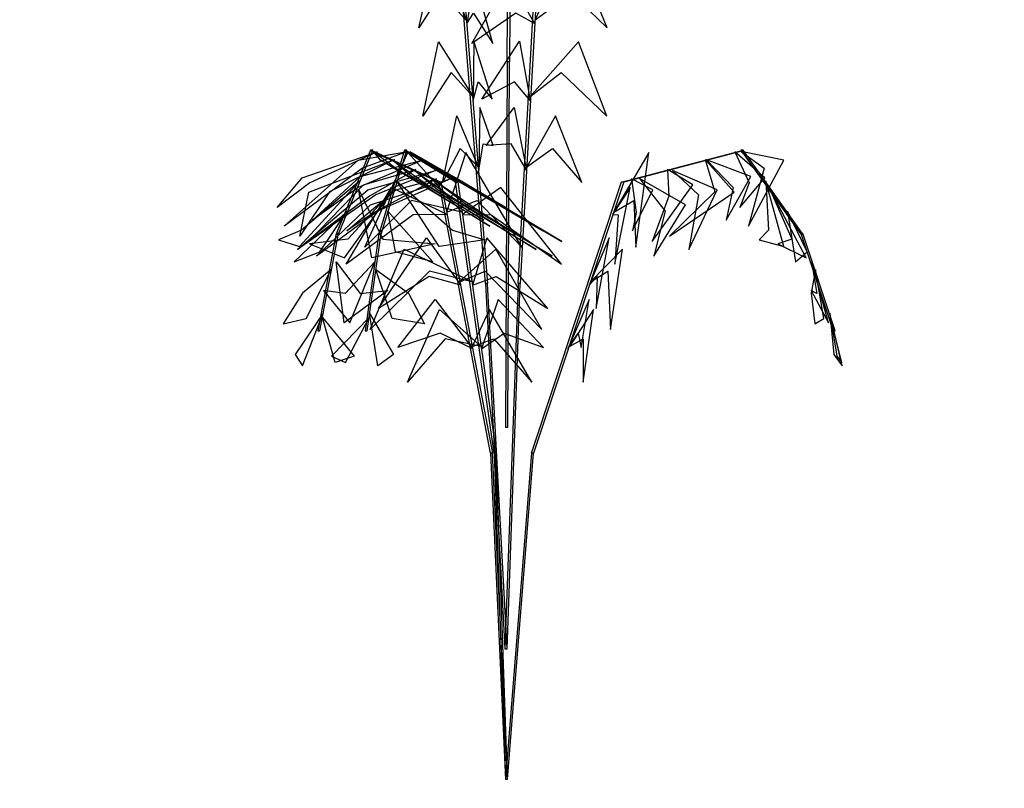
# Model space of a CAD drawing. Units: feet. Extents: x 36 to 156, y -31 to 37.
# Drawn here: x 102 to 103, y 16 to 16 of the extents above; entities that cross this region are included whole.
import ezdxf

# ---------------------------------------------------------------- set-up
doc = ezdxf.new("R2010")
doc.units = ezdxf.units.FT
doc.header["$MEASUREMENT"] = 0
doc.linetypes.add('HIDDEN2', pattern=[0.1875, 0.125, -0.0625])
doc.layers.get('0').update_dxf_attribs({"color": 255, "linetype": 'CONTINUOUS'})
doc.layers.add('DET-HTCH-FINE', color=8, linetype='CONTINUOUS', transparency=0.5)
doc.layers.add('DET-OBJ-VERYFINE-DASH', color=9, linetype='HIDDEN2')

# ---------------------------------------------------------------- blocks, each defined once
blk = doc.blocks.new('A3E24C')
at = {"linetype": 'Continuous'}
for points in [[(0.2529844915261492, 0.3561975199263543, 0.2906715865131054), (0.2108464722987264, 0.3840972513426095, 0.2795965005716148), (0.1917713396251202, 0.4066361994482577, 0.2650635344490929), (0.2347795171663165, 0.3872294870670885, 0.2676548896537106)], [(0.2648243885487318, 0.3729606644483283, 0.2701487656773494), (0.2360818447778001, 0.4044496518326923, 0.250625982107075), (0.2580923943314701, 0.4014430264942348, 0.2452993067745818)], [(0.2125083449063823, 0.2988906451500952, 0.3324724296077613), (0.1435253432719037, 0.3613930861465633, 0.3092463803813612), (0.1003747029462829, 0.3801709773251787, 0.3047376740171113), (0.1647023485274985, 0.3721554990625009, 0.3016074698911573)], [(0.2300384872360155, 0.3237101440317929, 0.3183031712178229), (0.1760282997274771, 0.3843469131970778, 0.2943485399965902), (0.2259458262706175, 0.3636174752609804, 0.2990745294018186)], [(0.2428210040088743, 0.34173538768664, 0.307671878301042), (0.2459007438737899, 0.34173538768664, 0.307671878301042), (0.2723363758996129, 0.3791634431108832, 0.2618493731591436), (0.2692566360346973, 0.3791634431108832, 0.2618493731591436)], [(0.1870861466741189, 0.2628974281251431, 0.3463452149936004), (0.1242319130105898, 0.3417652442585677, 0.3316680783364528), (0.06928392534609884, 0.3707487680949271, 0.3200621372907289), (0.1389653900405392, 0.358781096409075, 0.3340202342733051)], [(0.2654691202333197, 0.3738367742625996, 0.2680517556640131), (0.3146654741140082, 0.3439710146049038, 0.2497472734082263), (0.2985985050909221, 0.3669248998630792, 0.2468424078831933)], [(0.253258588607423, 0.3488607258768752, 0.2943907131376273), (0.2916248812107369, 0.3267260236898437, 0.2793375626732965), (0.317501230747439, 0.2945959822973236, 0.2807603050996038), (0.2891455835197121, 0.350124322460033, 0.2655271566039301)], [(0.1937184307025746, 0.2722150591434911, 0.3471601954183843), (0.1967981705674902, 0.2722150591434911, 0.3471601954183843), (0.245856404886581, 0.3416726117720827, 0.3075074200734111), (0.2427766650216654, 0.3416726117720827, 0.3075074200734111)], [(0.1626406940631568, 0.2282871056813747, 0.342638074954085), (0.09604774415493011, 0.3018615784822032, 0.3273939639379523), (-0.0103220937307924, 0.3075869708554819, 0.3064712043613386), (0.1003848873078823, 0.3344836003379896, 0.3272399587401221)], [(0.2174690726678818, 0.3020333456806839, 0.328721858672417), (0.2811429073335603, 0.2888209938537329, 0.305023098155425), (0.3255586187588051, 0.2261324174469337, 0.3028568597628347), (0.2894847081042826, 0.3083196218358353, 0.2962152380159682)], [(0.1318681832635775, 0.1847188174724579, 0.3379714398455189), (0.07542787655256689, 0.2342268264619634, 0.3254452905644007), (-0.02620594506151974, 0.2889423975721002, 0.3039445947755677), (0.1052481613587588, 0.2538095972267911, 0.3306614199044094)], [(0.1923160209553316, 0.270265267463401, 0.346419187614879), (0.2551071877824143, 0.259647294646129, 0.338667426718111), (0.348885708488524, 0.1523794434033334, 0.3112236853853637), (0.2662943411851302, 0.2870185016654432, 0.3423656617869901)], [(0.09597717388533056, 0.1338311854051426, 0.3320436437332939), (0.09905691375024617, 0.1338311854051426, 0.3320436437332939), (0.196694926940836, 0.2720688849221915, 0.3468503971852403), (0.1936151870759204, 0.2720688849221915, 0.3468503971852403)], [(0.102389843435958, 0.1429828405380249, 0.3335010650919852), (0.03177058370783925, 0.2108567896066234, 0.3176463663046392), (-0.00854428915772587, 0.2374936889391392, 0.3089665206431414), (0.08442967699375004, 0.1974258689442649, 0.3283291307914246)], [(-0.3302388199372217, 0.0291452337987721, 0.346419187614879), (-0.3524389690719545, 0.08883296581916511, 0.338667426718111), (-0.3064315454103053, 0.2236814727075398, 0.3112236853853637), (-0.3817367064766586, 0.08483572141267359, 0.3423656617869901)], [(-0.2325229039415717, 0.02242131403181702, 0.3374595997252414), (-0.255292093497701, 0.1041835789801553, 0.3260518589167952), (-0.2185383334290236, 0.235673206159845, 0.3001289801787225), (-0.2818508433410898, 0.106616395059973, 0.3283851764710787)], [(-0.1860272901831195, 0.01593527023214847, 0.3337494913621818), (-0.2048976928927004, 0.1193628094624728, 0.318293249931991), (-0.1701455219881609, 0.2245594065170735, 0.2970017162336709), (-0.2338587142294273, 0.119788691517897, 0.3212123802278297)], [(0.08667750773020089, 0.120737025863491, 0.3166696983370512), (0.05262309522368014, 0.1600816766731441, 0.3165637062905328), (-0.03629964415449649, 0.228522636462003, 0.2932079186368266), (0.04382177849765867, 0.1894783301977441, 0.3294757269536205)], [(0.162360418937169, 0.23127053049393, 0.3424695352982832), (0.2516741215949878, 0.2052408237941563, 0.329546868542253), (0.3067734626820311, 0.1461460980353877, 0.3141045572888422), (0.2543865367770195, 0.2359896454727277, 0.3346288595082998)], [(-0.2814905861159787, 0.02270028996281326, 0.3424695352982832), (-0.3036050501978025, 0.1130630788393319, 0.329546868542253), (-0.2799771870486438, 0.1903278706595302, 0.3141045572888422), (-0.3315905184717849, 0.1000376883894205, 0.3346288595082998)], [(0.06748870923183858, 0.09356917103286833, 0.2834085749135867), (0.04032931430265307, 0.1311436861287802, 0.2874936013672675), (-0.02483194053638726, 0.184107840876095, 0.2722709055057844), (0.05528771015815437, 0.1407898297766224, 0.3056613685400942)], [(0.1376349774654955, 0.1890027617337182, 0.3374595997252414), (0.2198277708375826, 0.1678403257392347, 0.3260518589167952), (0.3153242482803762, 0.07026582234539092, 0.3001289801787225), (0.23521402629558, 0.1896244698436931, 0.3283851764710787)], [(-0.3703273085411638, 0.03504437650553882, 0.328721858672417), (-0.3907219935208559, 0.09679371083620936, 0.305023098155425), (-0.3586399495834485, 0.1666031334316358, 0.3028568597628347), (-0.4117792010074481, 0.09426860813982785, 0.2962152380159682)], [(-0.1500106427120045, 0.01263609854504466, 0.3177572639706432), (-0.1663538422435522, 0.08267480914946645, 0.3234006524174464), (-0.1561363586224616, 0.1569614817854017, 0.301322546750642), (-0.1882387519581243, 0.08047296782024205, 0.3460380526962187)], [(-0.1168232512427494, 0.007616548100486398, 0.2847419248387336), (-0.1312885724473745, 0.0685753021389246, 0.2898990547740712), (-0.1187253711977974, 0.1624425270128995, 0.2623554514140626), (-0.1465740996645764, 0.1009058248018846, 0.3003892656296959)], [(0.05013713601510972, 0.06900249375030398, 0.2533320271370506), (0.02481496648397297, 0.1091781863942742, 0.2606016292376592), (-0.02345657278783619, 0.155302501283586, 0.2539601432940266), (0.03555093344766647, 0.1205342900939286, 0.2766240939310223)], [(0.06207036331761628, 0.0163176606874913, 0.4069318170628464), (0.05971068411599845, 0.0575867360457778, 0.4118545647772118), (0.04794678662437946, 0.1473841982660815, 0.3975140706346841), (0.06224180397111923, 0.07832441164646298, 0.4283737694264256)], [(0.1087700920179486, 0.151979400892742, 0.3337494913621818), (0.2077761697582901, 0.1166078795213252, 0.318293249931991), (0.2815030097262934, 0.0339133181842044, 0.2970017162336709), (0.2226255051791668, 0.1414759187027812, 0.3212123802278297)], [(0.02209340245462954, 0.02922517957631499, 0.2039869929473345), (0.02517314231954515, 0.02922517957631499, 0.2039869929473345), (0.09907043061684817, 0.1338503229198977, 0.3320777023015263), (0.09599069075193256, 0.1338503229198977, 0.3320777023015263)], [(-0.4287757673300803, 0.04262531641870737, 0.2943907131376273), (-0.4287896992173046, 0.08691885159350932, 0.2793375626732965), (-0.413902441971004, 0.1253934482811019, 0.2807603050996038), (-0.4478135715471581, 0.07307256734929979, 0.2655271566039301)], [(-0.08693703776225448, 0.006858474342152476, 0.2544195927706422), (-0.09805007500108331, 0.0566226722439751, 0.2579208815318784), (-0.08739424811210483, 0.1175072815967724, 0.2375018198330732), (-0.1122177925426513, 0.06014743866398931, 0.2717980437457796)], [(0.05268127599265426, 0.01372854120563716, 0.3705833854189567), (0.05181150115095079, 0.04988732875790447, 0.3794225457373258), (0.04365038452669978, 0.1171623157570139, 0.3711435402415031), (0.05724681983701885, 0.04586502222809941, 0.3986130333406249)], [(0.08790460182353854, 0.1224376552272588, 0.3177572639706431), (0.1567315041320398, 0.1015719257993624, 0.3234006524174464), (0.2159569080686197, 0.05557998921722174, 0.301322546750642), (0.1657671085558832, 0.1216257342603058, 0.3460380526962187)], [(-0.4565109255490825, 0.04071192280389369, 0.2680517556640131), (-0.4552445959998295, 0.09825009491760284, 0.2497472734082263), (-0.4670897591859102, 0.07285874895751476, 0.2468424078831933)], [(0.04419114370830357, 0.01138731604442, 0.3377151227622489), (0.04422032414004207, 0.04779399815015495, 0.3500344520677987), (0.03929980378597975, 0.1012395631987602, 0.3493635202671729), (0.04884549370035529, 0.04722904704976827, 0.3673229212472977)], [(0.0669638478429988, 0.09620630624704063, 0.2847419248387336), (0.1269883379573002, 0.07825426489580423, 0.2898990547740712), (0.2019981386838481, 0.02044060092885047, 0.2623554514140626), (0.1626301555661485, 0.07532665855251253, 0.3003892656296959)], [(0.00458936532959342, 0.03640703030396253, 0.3887713844841358), (0.007669105194509029, 0.03640703030396253, 0.3887713844841358), (0.01135283592157066, 0.07373325969092548, 0.528751514857412), (0.00827309605665505, 0.07373325969092548, 0.528751514857412)], [(0.05136422999203205, 0.07070312299765646, 0.2544195927706422), (0.1000178081449121, 0.05544519668910652, 0.2579208815318784), (0.1474175130715594, 0.01577467517927289, 0.2375018198330732), (0.1101542041869834, 0.06595241674222052, 0.2717980437457796)], [(-0.4554298262810335, 0.04059162375051528, 0.2701487656773494), (-0.4683288175147027, -4.464306402951479e-05, 0.250625982107075), (-0.4767302782274783, 0.02052036474924535, 0.2452993067745818)], [(-0.4173862511524931, 0.03714877204038203, 0.307671878301042), (-0.4143065112875775, 0.03714877204038203, 0.307671878301042), (-0.4599379742285237, 0.04132867336738855, 0.2618493731591436), (-0.4630177140934393, 0.04132867336738855, 0.2618493731591436)], [(-0.4349925688002259, 0.03871954442001879, 0.2906715865131054), (-0.4380854353075847, -0.01172291650436819, 0.2795965005716148), (-0.4480671706842259, -0.03951193997636437, 0.2650635344490929), (-0.4527645534835756, 0.007437590509653091, 0.2676548896537106)], [(-0.3953846738440916, 0.03509140969254076, 0.3183031712178229), (-0.420892562600784, -0.04200116940774024, 0.2943485399965902), (-0.4278991060564294, 0.01159339572768658, 0.2990745294018186)], [(-0.332628594012931, 0.02938486053608358, 0.3471601954183843), (-0.3295488541480154, 0.02938486053608358, 0.3471601954183843), (-0.4142299763625488, 0.03714176139328629, 0.3075074200734111), (-0.4173097162274644, 0.03714176139328629, 0.3075074200734111)], [(-0.3651252861600369, 0.03231961047276855, 0.3324724296077613), (-0.3847624870250002, -0.05867264175321907, 0.3092463803813612), (-0.3794492977904156, -0.1054311380721629, 0.3047376740171113), (-0.4046715126605704, -0.04571402375586331, 0.3016074698911573)], [(-0.321243146667257, 0.028299949481152, 0.3463452149936004), (-0.3581175622530282, -0.06556732160970569, 0.3316680783364528), (-0.3557440363802016, -0.1276454366743565, 0.3200621372907289), (-0.3802204610547051, -0.06131568225100636, 0.3340202342733051)], [(-0.1639140154002234, 0.013930385815911, 0.3320436437332939), (-0.1608342755353078, 0.013930385815911, 0.3320436437332939), (-0.3293706416152418, 0.02936853608116508, 0.3468503971852403), (-0.3324503814801574, 0.02936853608116508, 0.3468503971852403)], [(-0.0462697169277817, -0.0430050864815712, 0.4085241086417605), (-0.09264942863956094, -0.01120325340889394, 0.4214995431032423), (-0.1373717574169859, 0.02920874068513513, 0.4048439829998841), (-0.09482562763150781, -0.01763469655998051, 0.4458203208927513)], [(-0.03775104961823672, -0.03752037859521806, 0.3722476476335188), (-0.07815708871930838, -0.009899812517687678, 0.3838068654618272), (-0.1347237412119284, 0.04107976530212909, 0.3631447727363168), (-0.100822456064634, 0.002902935957536101, 0.398343084722137)], [(0.02209340245462954, 0.02922517957631499, 0.2039869929473345), (0.02517314231954515, 0.02922517957631499, 0.2039869929473345), (0.003723698551766574, -0.001143338391557336, 0.04999999999999999), (0.000643958686850965, -0.001143338391557336, 0.04999999999999999)], [(0.00458936532959342, 0.03640703030396253, 0.3887713844841358), (0.007669105194509029, 0.03640703030396253, 0.3887713844841358), (0.004684866056777537, 0.006168557214550674, 0.2163059523831213), (0.001605126191861928, 0.006168557214550674, 0.2163059523831213)], [(-0.2790470019681379, 0.02443472784943879, 0.342638074954085), (-0.3094678894849494, -0.07002369489055127, 0.3273939639379523), (-0.2612413058523089, -0.1650053729536012, 0.3064712043613386), (-0.3398879608139396, -0.08257862972095609, 0.3272399587401221)], [(-0.2259295022813603, 0.01956909580621868, 0.3379714398455189), (-0.2405845422763377, -0.0540636481018737, 0.3254452905644007), (-0.2371527061332017, -0.169438905082643, 0.3039445947755677), (-0.272453861660324, -0.03802990925032645, 0.3306614199044094)], [(-0.1750459159957245, 0.01490809314418584, 0.3335010650919852), (-0.1985168502433226, -0.0801869542337954, 0.3176463663046392), (-0.2014276452828199, -0.1284191079903394, 0.3089665206431414), (-0.2132148784585297, -0.02786738157738, 0.3283291307914246)], [(-0.03242862003389746, -0.03066009457688779, 0.3393074143411626), (-0.06530152994673699, -0.007943067117594182, 0.3479756443998648), (-0.1015852906275541, 0.02573150303214788, 0.3318058860871348), (-0.06980094045866281, -0.00957882043439895, 0.3633620951555659)], [(0.03072214848361909, 0.007638427894562483, 0.2840602292799484), (0.0338018883485347, 0.007638427894562483, 0.2840602292799484), (0.06995986308902502, 0.01760929240845144, 0.4240403596532244), (0.06688012322410941, 0.01760929240845144, 0.4240403596532244)], [(0.05298881675116718, 0.01543166523333639, 0.3722476476335188), (0.07696442573796958, -0.02723815815988928, 0.3838068654618272), (0.1050715270685032, -0.09801028831861913, 0.3631447727363168), (0.09160605713259429, -0.04876144509762526, 0.398343084722137)], [(0.06305606942623854, 0.01657190069090575, 0.4085241086417605), (0.09053289995063096, -0.03249395324382931, 0.4214995431032423), (0.1127073613461107, -0.08854312123730779, 0.4048439829998841), (0.09533454291522503, -0.0276935858419165, 0.4458203208927513)], [(-0.1479243076173589, 0.01242371858097613, 0.3166696983370512), (-0.1649705683812499, -0.0367405932629481, 0.3165637062905328), (-0.1797808085102588, -0.1479704243829474, 0.2932079186368266), (-0.1860281587578356, -0.05906108370982111, 0.3294757269536205)], [(-0.03638067131396383, 0.002248165896162391, 0.2039869929473345), (-0.03330093144904822, 0.002248165896162391, 0.2039869929473345), (-0.1608576074941084, 0.01393252308480442, 0.3320777023015263), (-0.163937347359024, 0.01393252308480442, 0.3320777023015263)], [(-0.1148018558742478, 0.009389659040607512, 0.2834085749135867), (-0.133762642974034, -0.03291832446120679, 0.2874936013672675), (-0.1470503190066665, -0.1158317038789392, 0.2722709055057844), (-0.1495956464204937, -0.02478704554960132, 0.3056613685400942)], [(-0.08485070255119354, 0.006646094494499266, 0.2533320271370506), (-0.1069827881874517, -0.03537139389663935, 0.2606016292376592), (-0.1227918470976874, -0.1002379306592047, 0.2539601432940266), (-0.1221854460891336, -0.03175182559061795, 0.2766240939310223)], [(-0.03638067131396383, 0.002248165896162391, 0.2039869929473345), (-0.03330093144904822, 0.002248165896162391, 0.2039869929473345), (0.003723698551766574, -0.001143338391557336, 0.04999999999999999), (0.000643958686850965, -0.001143338391557336, 0.04999999999999999)], [(0.03072214848361909, 0.007638427894562483, 0.2840602292799484), (0.0338018883485347, 0.007638427894562483, 0.2840602292799484), (0.004509833874180913, -0.0004391014808788896, 0.1115947971789338), (0.001430094009265304, -0.0004391014808788896, 0.1115947971789338)], [(0.04517684993334115, 0.01164155616424978, 0.3393074143411626), (0.06457353639416397, -0.02329352800734341, 0.3479756443998648), (0.08217038190923631, -0.06956272933166474, 0.3318058860871348), (0.06933182862121612, -0.02382176951505244, 0.3633620951555659)], [(-0.02124618482775986, -0.02066426689270884, 0.2840602292799484), (-0.01816644496284425, -0.02066426689270884, 0.2840602292799484), (0.004509833874180913, -0.0004391014808788896, 0.1115947971789338), (0.001430094009265304, -0.0004391014808788896, 0.1115947971789338)], [(0.01621914480347186, -0.03490336053073406, 0.2039869929473345), (0.01929888466838747, -0.03490336053073406, 0.2039869929473345), (0.003723698551766574, -0.001143338391557336, 0.04999999999999999), (0.000643958686850965, -0.001143338391557336, 0.04999999999999999)], [(-0.02124618482775986, -0.02066426689270884, 0.2840602292799484), (-0.01816644496284425, -0.02066426689270884, 0.2840602292799484), (-0.04615793726406991, -0.04563011636491865, 0.4240403596532244), (-0.04923767712898552, -0.04563011636491865, 0.4240403596532244)], [(-0.03823033766821027, -0.03585740050766617, 0.3705833854189567), (-0.0214221877977252, -0.06788396032061428, 0.3794225457373258), (0.01571501092985272, -0.1245704327011481, 0.3711435402415031), (-0.02807732543442398, -0.0666878066258505, 0.3986130333406249)], [(-0.03165774967055768, -0.02999525354243815, 0.3377151227622489), (-0.01554552093148232, -0.0626425112131983, 0.3500344520677987), (0.01255654497072101, -0.108369022491388, 0.3493635202671729), (-0.01994187536183745, -0.06418634799774736, 0.3673229212472977)], [(0.01621914480347186, -0.03490336053073406, 0.2039869929473345), (0.01929888466838747, -0.03490336053073406, 0.2039869929473345), (0.07295827253255993, -0.1512128611793742, 0.3320777023015263), (0.06987853266764432, -0.1512128611793742, 0.3320777023015263)], [(-0.04549884668085724, -0.04234024544712156, 0.4069318170628464), (-0.02508987940382212, -0.07828713289927691, 0.4118545647772118), (0.02526057232171297, -0.1535653204191476, 0.3975140706346841), (-0.01816611702088267, -0.09799802512861788, 0.4283737694264256)], [(0.03664544259663671, -0.07907860330305994, 0.2533320271370506), (0.08409969776403159, -0.07723680755589157, 0.2606016292376592), (0.1481802959460765, -0.05849458556622267, 0.2539601432940266), (0.08856638858560473, -0.0922124795615673, 0.2766240939310223)], [(0.03750468371436, -0.08099161251448095, 0.2544195927706422), (-3.585719969123602e-05, -0.1154978839913383, 0.2579208815318784), (-0.05809138901531696, -0.1367119718343019, 0.2375018198330732), (0.003995464299805462, -0.1295298705808818, 0.2717980437457796)], [(0.04924502258654684, -0.1063888451317325, 0.2834085749135867), (0.09536520461551845, -0.1016553767258301, 0.2874936013672675), (0.1738141356036067, -0.07170615205541253, 0.2722709055057844), (0.09623981220647693, -0.119432799401693, 0.3056613685400942)], [(0.06317867583129555, -0.1365907596191391, 0.3166696983370512), (0.1142793491017073, -0.1267710984684527, 0.3165637062905328), (0.2180123287253082, -0.08398222725372761, 0.2932079186368266), (0.1441382562043145, -0.1338472615461797, 0.3294757269536205)], [(0.05179127934388816, -0.1072528694057837, 0.2847419248387336), (0.006232110434211791, -0.1502595820929855, 0.2898990547740712), (-0.08134089165832847, -0.186313143116422, 0.2623554514140626), (-0.01412417984101921, -0.1796624984126538, 0.3003892656296959)], [(0.07458794850390404, -0.1613209487404674, 0.3335010650919852), (0.1686781424796209, -0.1340998503146693, 0.3176463663046392), (0.2119038105010986, -0.1125045958906412, 0.3089665206431414), (0.1307170775253326, -0.172988502541557, 0.3283291307914246)], [(0.09599319496192038, -0.2077179283369333, 0.3379714398455189), (0.1670885417843238, -0.1835931934183463, 0.3254452905644007), (0.265290527138859, -0.1229335076641291, 0.3039445947755677), (0.1691375763621181, -0.2192097030347213, 0.3306614199044094)], [(0.06403791694901884, -0.1385037688305601, 0.3177572639706432), (0.01155421405564994, -0.1876767500070855, 0.3234006524174464), (-0.05788867338560522, -0.2159714860608801, 0.301322546750642), (0.02440351946279407, -0.2055287172552198, 0.3460380526962187)], [(0.06986871757544577, -0.1511915863957256, 0.3320436437332939), (0.07294845744036138, -0.1511915863957256, 0.3320436437332939), (0.1438468102132902, -0.3048674359451979, 0.3468503971852403), (0.1407670704647899, -0.3048674359451979, 0.3468503971852403)], [(0.118338183965534, -0.2561518485890701, 0.342638074954085), (0.2153520213905722, -0.2352678986499086, 0.3273939639379523), (0.2734952756436542, -0.1460116130765527, 0.3064712043613386), (0.2414349494501948, -0.2553349856752902, 0.3272399587401221)], [(0.07918907410930842, -0.1713446862995625, 0.3337494913621818), (-0.0009466009214520454, -0.2394007040420547, 0.318293249931991), (-0.1094256117939949, -0.2619027396431193, 0.2970017162336709), (0.01316508511081338, -0.2646946253953502, 0.3212123802278297)], [(0.09681980242021382, -0.2148540908237919, 0.3374595997252414), (0.03739619860425591, -0.275453919894062, 0.3260518589167952), (-0.094854038907215, -0.3093690435634926, 0.3001289801787225), (0.04856869310606271, -0.2996708799619228, 0.3283851764710787)], [(0.1360888760536909, -0.2946273926645517, 0.3463452149936004), (0.2358175253029913, -0.2796279377071187, 0.3316680783364528), (0.288391986861825, -0.2465333464788273, 0.3200621372907289), (0.2431869469583035, -0.3008954292163253, 0.3340202342733051)], [(0.1210620432393625, -0.2574008355149999, 0.3424695352982832), (0.05386280454695225, -0.3217339176917449, 0.329546868542253), (-0.02486439957283437, -0.3399039838695899, 0.3141045572888422), (0.07913585763890296, -0.3394573489204049, 0.3346288595082998)], [(0.1545488171977922, -0.3346402707975358, 0.3324724296077613), (0.243169019697234, -0.3061504594516009, 0.3092463803813612), (0.2810064707882702, -0.2781698543112725, 0.3047376740171113), (0.2419010400772095, -0.3298714903648943, 0.3016074698911573)], [(0.139854675042443, -0.3028405163204297, 0.346419187614879), (0.09926365735009313, -0.3519102755235508, 0.338667426718111), (-0.04052228713408113, -0.3794909312855452, 0.3112236853853637), (0.117374241235666, -0.3752842381363735, 0.3423656617869901)], [(0.140842039254494, -0.3050299347378314, 0.3471601954183843), (0.1439217791194096, -0.3050299347378314, 0.3471601954183843), (0.1795446670148522, -0.3822443882236257, 0.3075074200734111), (0.1764649271499366, -0.3822443882236257, 0.3075074200734111)], [(0.1547901118174195, -0.3405077373608947, 0.328721858672417), (0.1115109621314332, -0.389044719748199, 0.305023098155425), (0.03501320676878095, -0.3961655660532415, 0.3028568597628347), (0.1242263689637184, -0.4060182450339198, 0.2962152380159682)], [(0.1672780625522137, -0.3622315687825903, 0.3183031712178229), (0.2467961389338598, -0.3457757589640096, 0.2943485399965902), (0.2038851558463648, -0.3786408860469237, 0.2990745294018186)], [(0.1839399533346295, -0.3983470794046298, 0.2906715865131054), (0.2291708390694112, -0.375804349896498, 0.2795965005716148), (0.2582277070032433, -0.37055427453015, 0.2650635344490929), (0.219916912377812, -0.3980970926349983, 0.2676548896537106)], [(0.1764971232041717, -0.3823141749016941, 0.307671878301042), (0.1795768630690873, -0.3823141749016941, 0.307671878301042), (0.1987726937513798, -0.4239221315365285, 0.2618493731591436), (0.1956929538864642, -0.4239221315365285, 0.2618493731591436)], [(0.1774490547832102, -0.3949160573538393, 0.2943907131376273), (0.1390966939507052, -0.4170748903416097, 0.2793375626732965), (0.09833308716770262, -0.4234194456366822, 0.2807603050996038), (0.1605998640879989, -0.4266269049840048, 0.2655271566039301)], [(0.1929736813763157, -0.4179787122411653, 0.2680517556640131), (0.1425109978299588, -0.4456511245807633, 0.2497472734082263), (0.1704231300391257, -0.4432136637624353, 0.2468424078831933)], [(0.1925373137928545, -0.416982303140685, 0.2701487656773494), (0.2341788486810401, -0.4078350238269195, 0.250625982107075), (0.220569759956561, -0.4253934061853215, 0.2452993067745818)]]:
    blk.add_3dface(points, dxfattribs=at)

msp = doc.modelspace()

# ---------------------------------------------------------------- hatches: boundary and pattern name
at = {"layer": 'DET-HTCH-FINE', "linetype": 'ByBlock'}
h = msp.add_hatch(dxfattribs=at)
h.set_pattern_fill('EARTH', color=256, scale=0.5, angle=45, style=0)
h.set_pattern_definition([(45, (38.76408733098368, 0.403348713484597), (0, 0.1767766952966369), [0.125, -0.125]), (45, (38.73094170061557, 0.4364943438527167), (0, 0.1767766952966369), [0.125, -0.125]), (45, (38.69779607024745, 0.4696399742208355), (0, 0.1767766952966369), [0.125, -0.125]), (135, (38.69779607024745, 0.4917370611329153), (-0.1767766952966369, 1.387778780781446e-17), [0.125, -0.125]), (135, (38.73094170061557, 0.5248826915010341), (-0.1767766952966369, 1.387778780781446e-17), [0.125, -0.125]), (135, (38.76408733098368, 0.5580283218691537), (-0.1767766952966369, 1.387778780781446e-17), [0.125, -0.125])])
edge = h.paths.add_edge_path()
edge.add_spline(control_points=[(100.527559232783, 16.02842791486959), (100.6035528058828, 15.85765652790956)], knot_values=[0, 0, 1.764878905642681, 1.764878905642681], degree=1, periodic=0)
edge.add_arc((102.1078002599543, 16.77310527627367), 1.760910791028916, 211.3236862277608, 224.6567958983423)
edge.add_line((100.855212169465, 15.53543412062432), (101.5644381300161, 15.53692822335426))
edge.add_line((101.5644381300161, 15.53692822335426), (101.5644381300161, 16.0284279148696))
edge.add_line((101.5644381300161, 16.0284279148696), (100.527559232783, 16.02842791486959))
h.paths.add_polyline_path([(103.0003267324435, 15.85079086324114), (103.0593584015499, 15.84902111652672), (103.012723379555, 15.85334722448861)])
h.paths.add_polyline_path([(102.9849652249847, 15.86035969154431), (103.9297289832636, 15.87758017816476), (103.9053587544892, 15.8771434084076), (103.9579733331523, 15.92962754283942), (103.9639858022242, 15.94356187962641), (103.9691383754818, 15.95192922655107), (103.9730622269977, 16.03326303826719), (103.8605836603996, 16.03273857369518), (103.3530957883027, 16.03184346131516), (103.3531803369268, 16.03117514918142), (103.3527945254922, 16.03184292994467), (102.9849652249847, 16.03152022251178)])
edge = h.paths.add_edge_path()
edge.add_line((102.9849652249847, 15.74065782032049), (102.9849652249847, 15.63017546230548))
edge.add_line((102.9849652249848, 15.63017546230548), (102.9849652249847, 15.10548756970635))
edge.add_line((102.9849652249847, 15.10548756970635), (102.8049652249847, 15.10548756970635))
edge.add_line((102.8049652249847, 15.10548756970635), (101.5644381300161, 15.10548756970635))
edge.add_line((101.5644381300161, 15.10548756970635), (101.5644381300161, 15.4069293433153))
edge.add_line((101.5644381300161, 15.4069293433153), (100.9797301902407, 15.40651727965459))
edge.add_arc((101.8797450723364, 15.82162943882431), 0.9911331357008555, 204.7604794648018, 247.7677592687902)
edge.add_line((101.5047382336204, 14.9041792965275), (102.029595336131, 14.94136862982965))
edge.add_line((102.029595336131, 14.94136862982965), (102.1210759195232, 14.91662807087945))
edge.add_line((102.1210759195232, 14.91662807087945), (102.1422202236474, 14.91352700921279))
edge.add_line((102.1422202236474, 14.91352700921279), (102.1619412652616, 14.91105516806233))
edge.add_line((102.1619412652616, 14.91105516806233), (102.1803095951089, 14.90917635216626))
edge.add_line((102.1803095951089, 14.90917635216626), (102.1973957639323, 14.90785436626275))
edge.add_line((102.1973957639323, 14.90785436626275), (102.213270322475, 14.90705301509002))
edge.add_line((102.213270322475, 14.90705301509002), (102.22800382148, 14.90673610338625))
edge.add_line((102.22800382148, 14.90673610338625), (102.2416668116904, 14.90686743588962))
edge.add_line((102.2416668116903, 14.90686743588962), (102.2543298438491, 14.90741081733834))
edge.add_line((102.2543298438491, 14.90741081733834), (102.2660634686995, 14.9083300524706))
edge.add_line((102.2660634686995, 14.9083300524706), (102.2769382369844, 14.90958894602458))
edge.add_line((102.2769382369844, 14.90958894602458), (102.287024699447, 14.91115130273848))
edge.add_line((102.287024699447, 14.91115130273848), (102.2963934068303, 14.91298092735049))
edge.add_line((102.2963934068303, 14.91298092735049), (102.3051149098775, 14.9150416245988))
edge.add_line((102.3051149098775, 14.9150416245988), (102.3132597593315, 14.91729719922161))
edge.add_line((102.3132597593316, 14.91729719922161), (102.3208985059356, 14.91971145595711))
edge.add_line((102.3208985059356, 14.91971145595711), (102.3281017004326, 14.92224819954347))
edge.add_line((102.3281017004326, 14.92224819954347), (102.3349398935657, 14.92487123471892))
edge.add_line((102.3349398935657, 14.92487123471892), (102.3414836360781, 14.92754436622162))
edge.add_line((102.3414836360781, 14.92754436622162), (102.3478034787126, 14.93023139878978))
edge.add_line((102.3478034787126, 14.93023139878978), (102.3539699722125, 14.93289613716158))
edge.add_line((102.3539699722125, 14.93289613716158), (102.3600536673208, 14.93550238607523))
edge.add_line((102.3600536673208, 14.93550238607523), (102.3661251147805, 14.9380139502689))
edge.add_line((102.3661251147805, 14.9380139502689), (102.3722538580851, 14.94039519725577))
edge.add_line((102.3722538580851, 14.94039519725577), (102.3784774973713, 14.94262834208327))
edge.add_line((102.3784774973713, 14.94262834208327), (102.3847958859394, 14.9447166898787))
edge.add_line((102.3847958859394, 14.9447166898787), (102.3912066989955, 14.9466647627241))
edge.add_line((102.3912066989955, 14.9466647627241), (102.3977076117453, 14.94847708270152))
edge.add_line((102.3977076117453, 14.94847708270152), (102.4042962993948, 14.95015817189299))
edge.add_line((102.4042962993948, 14.95015817189299), (102.4109704371497, 14.95171255238058))
edge.add_line((102.4109704371497, 14.95171255238058), (102.417727700216, 14.95314474624632))
edge.add_line((102.417727700216, 14.95314474624632), (102.4245657637994, 14.95445927557226))
edge.add_line((102.4245657637994, 14.95445927557226), (102.431482303106, 14.95566066244044))
edge.add_line((102.431482303106, 14.95566066244044), (102.4384749933415, 14.95675342893292))
edge.add_line((102.4384749933415, 14.95675342893292), (102.4455415097117, 14.95774209713174))
edge.add_line((102.4455415097117, 14.95774209713174), (102.4526795274225, 14.95863118911893))
edge.add_line((102.4526795274225, 14.95863118911893), (102.4598867216799, 14.95942522697656))
edge.add_line((102.4598867216799, 14.95942522697656), (102.4671607676896, 14.96012873278667))
edge.add_line((102.4671607676896, 14.96012873278667), (102.4744993406576, 14.9607462286313))
edge.add_line((102.4744993406576, 14.9607462286313), (102.4819001157896, 14.9612822365925))
edge.add_line((102.4819001157897, 14.9612822365925), (102.4893607682916, 14.9617412787523))
edge.add_line((102.4893607682916, 14.9617412787523), (102.4968789733694, 14.96212787719277))
edge.add_line((102.4968789733694, 14.96212787719277), (102.5044524062288, 14.96244655399594))
edge.add_line((102.5044524062288, 14.96244655399594), (102.5120787420758, 14.96270183124387))
edge.add_line((102.5120787420758, 14.96270183124387), (102.5197556561161, 14.96289823101859))
edge.add_line((102.5197556561161, 14.96289823101859), (102.5274808235557, 14.96304027540216))
edge.add_line((102.5274808235557, 14.96304027540216), (102.5352519196004, 14.96313248647662))
edge.add_line((102.5352519196003, 14.96313248647662), (102.543066619456, 14.963179386324))
edge.add_line((102.543066619456, 14.963179386324), (102.5509225983284, 14.96318549702638))
edge.add_line((102.5509225983284, 14.96318549702638), (102.5588175314235, 14.96315534066578))
edge.add_line((102.5588175314235, 14.96315534066578), (102.5667490939472, 14.96309343932425))
edge.add_line((102.5667490939472, 14.96309343932425), (102.5747149611052, 14.96300431508384))
edge.add_line((102.5747149611052, 14.96300431508384), (102.5827128081035, 14.9628924900266))
edge.add_line((102.5827128081036, 14.9628924900266), (102.590740310148, 14.96276248623457))
edge.add_line((102.590740310148, 14.96276248623457), (102.5987951424444, 14.96261882578979))
edge.add_line((102.5987951424444, 14.96261882578979), (102.6068749801987, 14.96246603077432))
edge.add_line((102.6068749801987, 14.96246603077432), (102.6149774986166, 14.9623086232702))
edge.add_line((102.6149774986166, 14.9623086232702), (102.6231003729041, 14.96215112535946))
edge.add_line((102.6231003729041, 14.96215112535946), (102.631241278267, 14.96199805912418))
edge.add_line((102.631241278267, 14.96199805912418), (102.6393978899112, 14.96185394664637))
edge.add_line((102.6393978899112, 14.96185394664637), (102.6475678830425, 14.9617233100081))
edge.add_line((102.6475678830426, 14.9617233100081), (102.6557489328669, 14.96161067129141))
edge.add_line((102.6557489328669, 14.96161067129141), (102.66393871459, 14.96152055257835))
edge.add_line((102.66393871459, 14.96152055257835), (102.6721349034179, 14.96145747595095))
edge.add_line((102.6721349034179, 14.96145747595095), (102.6803351745564, 14.96142596349127))
edge.add_line((102.6803351745564, 14.96142596349127), (102.6885372032113, 14.96143053728135))
edge.add_line((102.6885372032113, 14.96143053728135), (102.6967386645885, 14.96147571940325))
edge.add_line((102.6967386645885, 14.96147571940325), (102.7049372338939, 14.96156603193899))
edge.add_line((102.7049372338939, 14.96156603193899), (102.7131305863333, 14.96170599697064))
edge.add_line((102.7131305863333, 14.96170599697064), (102.7213163971125, 14.96190013658023))
edge.add_line((102.7213163971125, 14.96190013658023), (102.7294923414375, 14.96215297284981))
edge.add_line((102.7294923414375, 14.96215297284981), (102.7376560945141, 14.96246902786143))
edge.add_line((102.7376560945141, 14.96246902786143), (102.7458053315482, 14.96285282369714))
edge.add_line((102.7458053315482, 14.96285282369714), (102.7539377277455, 14.96330888243897))
edge.add_line((102.7539377277455, 14.96330888243897), (102.762050958312, 14.96384172616899))
edge.add_line((102.762050958312, 14.96384172616899), (102.7701426984536, 14.96445587696922))
edge.add_line((102.7701426984536, 14.96445587696922), (102.7782106233761, 14.96515585692172))
edge.add_line((102.7782106233761, 14.96515585692172), (102.7862524082853, 14.96594618810853))
edge.add_line((102.7862524082853, 14.96594618810853), (102.7942657283871, 14.96683139261171))
edge.add_line((102.7942657283871, 14.96683139261171), (102.8022482588874, 14.96781599251329))
edge.add_line((102.8022482588874, 14.96781599251329), (102.8101976749921, 14.96890450989532))
edge.add_line((102.8101976749921, 14.96890450989532), (102.8181116519069, 14.97010146683985))
edge.add_line((102.8181116519069, 14.97010146683985), (102.8259878648377, 14.97141138542892))
edge.add_line((102.8259878648377, 14.97141138542892), (102.8338239889905, 14.97283878774458))
edge.add_line((102.8338239889905, 14.97283878774458), (102.8416176995711, 14.97438819586888))
edge.add_line((102.8416176995711, 14.97438819586888), (102.8493666717853, 14.97606413188385))
edge.add_line((102.8493666717853, 14.97606413188385), (102.857068580839, 14.97787111787156))
edge.add_line((102.857068580839, 14.97787111787156), (102.864721101938, 14.97981367591403))
edge.add_line((102.864721101938, 14.97981367591403), (102.8723219102883, 14.98189632809333))
edge.add_line((102.8723219102883, 14.98189632809333), (102.8798686810956, 14.98412359649149))
edge.add_line((102.8798686810956, 14.98412359649149), (102.8873590895659, 14.98650000319056))
edge.add_line((102.8873590895659, 14.98650000319056), (102.894790810905, 14.98903007027259))
edge.add_line((102.894790810905, 14.98903007027259), (102.9021615203187, 14.99171831981963))
edge.add_line((102.9021615203187, 14.99171831981963), (102.9094688930129, 14.9945692739137))
edge.add_line((102.9094688930129, 14.9945692739137), (102.9167106041935, 14.99758745463689))
edge.add_line((102.9167106041935, 14.99758745463689), (102.9238843290663, 15.0007773840712))
edge.add_line((102.9238843290663, 15.0007773840712), (102.9309877428372, 15.0041435842987))
edge.add_line((102.9309877428372, 15.0041435842987), (102.9380185781106, 15.00769048171519))
edge.add_line((102.9380185781106, 15.00769048171519), (102.9449767148427, 15.01141892297142))
edge.add_line((102.9449767148427, 15.01141892297142), (102.9518647748219, 15.01532518394379))
edge.add_line((102.9518647748219, 15.01532518394379), (102.9586855583621, 15.01940524289819))
edge.add_line((102.9586855583621, 15.01940524289819), (102.9654418657767, 15.02365507810052))
edge.add_line((102.9654418657767, 15.02365507810052), (102.9721364973797, 15.02807066781667))
edge.add_line((102.9721364973797, 15.02807066781667), (102.9787722534845, 15.03264799031253))
edge.add_line((102.9787722534845, 15.03264799031253), (102.9853519344049, 15.03738302385401))
edge.add_line((102.9853519344049, 15.03738302385401), (102.9918783404546, 15.04227174670697))
edge.add_line((102.9918783404546, 15.04227174670697), (102.9983542719472, 15.04731013713733))
edge.add_line((102.9983542719472, 15.04731013713733), (103.0047825291964, 15.05249417341097))
edge.add_line((103.0047825291964, 15.05249417341097), (103.0111659125159, 15.05781983379379))
edge.add_line((103.0111659125159, 15.05781983379379), (103.0175072222194, 15.06328309655167))
edge.add_line((103.0175072222194, 15.06328309655167), (103.0238092586204, 15.06887993995051))
edge.add_line((103.0238092586204, 15.06887993995051), (103.0300748220328, 15.07460634225621))
edge.add_line((103.0300748220328, 15.07460634225621), (103.0363067127701, 15.08045828173465))
edge.add_line((103.0363067127701, 15.08045828173465), (103.0425077311461, 15.08643173665173))
edge.add_line((103.0425077311461, 15.08643173665173), (103.0486806774745, 15.09252268527334))
edge.add_line((103.0486806774745, 15.09252268527334), (103.0548283520688, 15.09872710586536))
edge.add_line((103.0548283520688, 15.09872710586536), (103.0609535552428, 15.10504097669372))
edge.add_line((103.0609535552428, 15.10504097669372), (103.0670590873101, 15.11146027602427))
edge.add_line((103.0670590873101, 15.11146027602427), (103.0731477485845, 15.11798098212292))
edge.add_line((103.0731477485845, 15.11798098212292), (103.0792223393796, 15.12459907325556))
edge.add_line((103.0792223393796, 15.12459907325556), (103.085285660009, 15.13131052768809))
edge.add_line((103.085285660009, 15.13131052768809), (103.0913405107865, 15.1381113236864))
edge.add_line((103.0913405107865, 15.1381113236864), (103.0973896920257, 15.14499743951638))
edge.add_line((103.0973896920257, 15.14499743951638), (103.1034360040403, 15.15196485344392))
edge.add_line((103.1034360040403, 15.15196485344392), (103.109482247144, 15.15900954373491))
edge.add_line((103.109482247144, 15.15900954373491), (103.1155312216505, 15.16612748865526))
edge.add_line((103.1155312216505, 15.16612748865526), (103.1215857278733, 15.17331466647083))
edge.add_line((103.1215857278733, 15.17331466647083), (103.1276485661263, 15.18056705544755))
edge.add_line((103.1276485661263, 15.18056705544755), (103.133722536723, 15.18788063385128))
edge.add_line((103.133722536723, 15.18788063385128), (103.1398104399771, 15.19525137994793))
edge.add_line((103.1398104399771, 15.19525137994793), (103.1459150762024, 15.2026752720034))
edge.add_line((103.1459150762024, 15.2026752720034), (103.1520392457125, 15.21014828828356))
edge.add_line((103.1520392457125, 15.21014828828356), (103.1581857488211, 15.21766640705432))
edge.add_line((103.1581857488211, 15.21766640705432), (103.1643573858418, 15.22522560658157))
edge.add_line((103.1643573858417, 15.22522560658157), (103.1705569570882, 15.2328218651312))
edge.add_line((103.1705569570882, 15.2328218651312), (103.1767872628742, 15.24045116096909))
edge.add_line((103.1767872628742, 15.24045116096909), (103.1830511035134, 15.24810947236116))
edge.add_line((103.1830511035134, 15.24810947236116), (103.1893512793194, 15.25579277757328))
edge.add_line((103.1893512793194, 15.25579277757328), (103.1956905906059, 15.26349705487134))
edge.add_line((103.1956905906059, 15.26349705487134), (103.2020718376866, 15.27121828252125))
edge.add_line((103.2020718376866, 15.27121828252125), (103.2084978208752, 15.2789524387889))
edge.add_line((103.2084978208752, 15.2789524387889), (103.2149713404853, 15.28669550194017))
edge.add_line((103.2149713404853, 15.28669550194017), (103.2214951968307, 15.29444345024095))
edge.add_line((103.2214951968307, 15.29444345024095), (103.2280721902249, 15.30219226195716))
edge.add_line((103.2280721902249, 15.30219226195716), (103.2347051209817, 15.30993791535466))
edge.add_line((103.2347051209817, 15.30993791535466), (103.2413967894147, 15.31767638869936))
edge.add_line((103.2413967894147, 15.31767638869936), (103.2481499958376, 15.32540366025715))
edge.add_line((103.2481499958376, 15.32540366025715), (103.2549675405641, 15.33311570829392))
edge.add_line((103.2549675405641, 15.33311570829392), (103.2618522239079, 15.34080851107556))
edge.add_line((103.2618522239079, 15.34080851107556), (103.2688068461826, 15.34847804686798))
edge.add_line((103.2688068461826, 15.34847804686798), (103.2758342077019, 15.35612029393705))
edge.add_line((103.2758342077019, 15.35612029393705), (103.2829371087795, 15.36373123054867))
edge.add_line((103.2829371087795, 15.36373123054867), (103.2901183497291, 15.37130683496873))
edge.add_line((103.2901183497291, 15.37130683496873), (103.2973807308643, 15.37884308546314))
edge.add_line((103.2973807308643, 15.37884308546314), (103.3047270524988, 15.38633596029777))
edge.add_line((103.3047270524988, 15.38633596029777), (103.3121601149463, 15.39378143773852))
edge.add_line((103.3121601149463, 15.39378143773852), (103.3196827185205, 15.40117549605128))
edge.add_line((103.3196827185205, 15.40117549605128), (103.3272976635349, 15.40851411350195))
edge.add_line((103.3272976635349, 15.40851411350195), (103.3350077503034, 15.41579326835642))
edge.add_line((103.3350077503034, 15.41579326835642), (103.3428157791396, 15.42300893888058))
edge.add_line((103.3428157791396, 15.42300893888058), (103.3507245503571, 15.43015710334033))
edge.add_line((103.3507245503571, 15.43015710334033), (103.3587368642697, 15.43723374000154))
edge.add_line((103.3587368642697, 15.43723374000154), (103.366855521191, 15.44423482713013))
edge.add_line((103.366855521191, 15.44423482713013), (103.3750833214346, 15.45115634299198))
edge.add_line((103.3750833214346, 15.45115634299198), (103.3834230653143, 15.45799426585297))
edge.add_line((103.3834230653143, 15.45799426585297), (103.3918775531437, 15.46474457397903))
edge.add_line((103.3918775531437, 15.46474457397903), (103.4004495852365, 15.47140324563601))
edge.add_line((103.4004495852365, 15.47140324563601), (103.4091419535354, 15.4779662676796))
edge.add_line((103.4091419535354, 15.4779662676796), (103.4179553838881, 15.4844317470489))
edge.add_line((103.4179553838881, 15.4844317470489), (103.4268858403352, 15.49080267691943))
edge.add_line((103.4268858403353, 15.49080267691943), (103.4359286183663, 15.49708273648786))
edge.add_line((103.4359286183663, 15.49708273648786), (103.4450790134706, 15.50327560495089))
edge.add_line((103.4450790134705, 15.50327560495089), (103.4543323211373, 15.50938496150521))
edge.add_line((103.4543323211373, 15.50938496150521), (103.4636838368558, 15.51541448534748))
edge.add_line((103.4636838368558, 15.51541448534748), (103.4731288561153, 15.52136785567442))
edge.add_line((103.4731288561154, 15.52136785567442), (103.4826626744054, 15.5272487516827))
edge.add_line((103.4826626744054, 15.5272487516827), (103.4922805872151, 15.53306085256902))
edge.add_line((103.4922805872151, 15.53306085256902), (103.5019778900338, 15.53880783753005))
edge.add_line((103.5019778900338, 15.53880783753005), (103.5117498783509, 15.54449338576249))
edge.add_line((103.5117498783509, 15.54449338576249), (103.5215918476557, 15.55012117646302))
edge.add_line((103.5215918476557, 15.55012117646302), (103.5314990934374, 15.55569488882833))
edge.add_line((103.5314990934374, 15.55569488882833), (103.5414669111854, 15.5612182020551))
edge.add_line((103.5414669111854, 15.5612182020551), (103.551490596389, 15.56669479534003))
edge.add_line((103.551490596389, 15.56669479534003), (103.5615654445374, 15.5721283478798))
edge.add_line((103.5615654445374, 15.5721283478798), (103.5716867511201, 15.57752253887111))
edge.add_line((103.5716867511201, 15.57752253887111), (103.5818498116263, 15.58288104751062))
edge.add_line((103.5818498116263, 15.58288104751062), (103.5920499215454, 15.58820755299504))
edge.add_line((103.5920499215454, 15.58820755299504), (103.6022823763666, 15.59350573452105))
edge.add_line((103.6022823763666, 15.59350573452105), (103.6125424715792, 15.59877927128532))
edge.add_line((103.6125424715792, 15.59877927128532), (103.6228255026726, 15.60403184248457))
edge.add_line((103.6228255026726, 15.60403184248457), (103.633126765136, 15.60926712731547))
edge.add_line((103.633126765136, 15.60926712731547), (103.6434415544589, 15.61448880497471))
edge.add_line((103.6434415544589, 15.61448880497471), (103.6537651661305, 15.61970055465896))
edge.add_line((103.6537651661305, 15.61970055465896), (103.66409289564, 15.62490605556494))
edge.add_line((103.66409289564, 15.62490605556494), (103.6744200384769, 15.6301089868893))
edge.add_line((103.6744200384769, 15.6301089868893), (103.6847418901304, 15.63531302782877))
edge.add_line((103.6847418901304, 15.63531302782877), (103.6950537460898, 15.64052185758))
edge.add_line((103.6950537460898, 15.64052185758), (103.7053509018445, 15.64573915533969))
edge.add_line((103.7053509018446, 15.64573915533969), (103.7156286528838, 15.65096860030453))
edge.add_line((103.7156286528838, 15.65096860030453), (103.7258822946969, 15.6562138716712))
edge.add_line((103.7258822946969, 15.6562138716712), (103.7361071227732, 15.6614786486364))
edge.add_line((103.7361071227732, 15.6614786486364), (103.7462984326021, 15.66676661039681))
edge.add_line((103.7462984326021, 15.66676661039681), (103.7564515196727, 15.67208143614911))
edge.add_line((103.7564515196727, 15.67208143614911), (103.7665616794744, 15.67742680508999))
edge.add_line((103.7665616794744, 15.67742680508999), (103.7766242074966, 15.68280639641614))
edge.add_line((103.7766242074966, 15.68280639641614), (103.7866343992285, 15.68822388932425))
edge.add_line((103.7866343992285, 15.68822388932425), (103.7965875501594, 15.69368296301101))
edge.add_line((103.7965875501594, 15.69368296301101), (103.8064789557787, 15.6991872966731))
edge.add_line((103.8064789557787, 15.6991872966731), (103.8163039115757, 15.70474056950721))
edge.add_line((103.8163039115757, 15.70474056950721), (103.8260577130397, 15.71034646071001))
edge.add_line((103.8260577130397, 15.71034646071001), (103.8357356556599, 15.71600864947822))
edge.add_line((103.8357356556599, 15.71600864947822), (103.8453330349258, 15.72173081500851))
edge.add_line((103.8453330349258, 15.72173081500851), (103.8548451463266, 15.72751663649756))
edge.add_line((103.8548451463266, 15.72751663649756), (103.8642672853516, 15.73336979314207))
edge.add_line((103.8642672853516, 15.73336979314207), (103.8735947474901, 15.73929396413872))
edge.add_line((103.8735947474901, 15.73929396413872), (103.8828228282315, 15.74529282868419))
edge.add_line((103.8828228282315, 15.74529282868419), (103.891946823065, 15.75137006597518))
edge.add_line((103.891946823065, 15.75137006597518), (103.9082379821313, 15.75717795484623))
edge.add_line((103.9082379821313, 15.75717795484623), (102.9849652249847, 15.74065782032049))

# ---------------------------------------------------------------- block references
at = {"layer": 'DET-OBJ-VERYFINE-DASH', "linetype": 'ByBlock', "extrusion": (0, 1, 0), "xscale": 0.1124046373259685, "yscale": -0.1124046373258894, "zscale": 0.3372139119776683, "rotation": 350.000000000007}
msp.add_blockref('A3E24C', (-102.4768120025313, -0.0001139947425347169, 15.72670940426977), dxfattribs=at)

doc.saveas('drawing.dxf')
